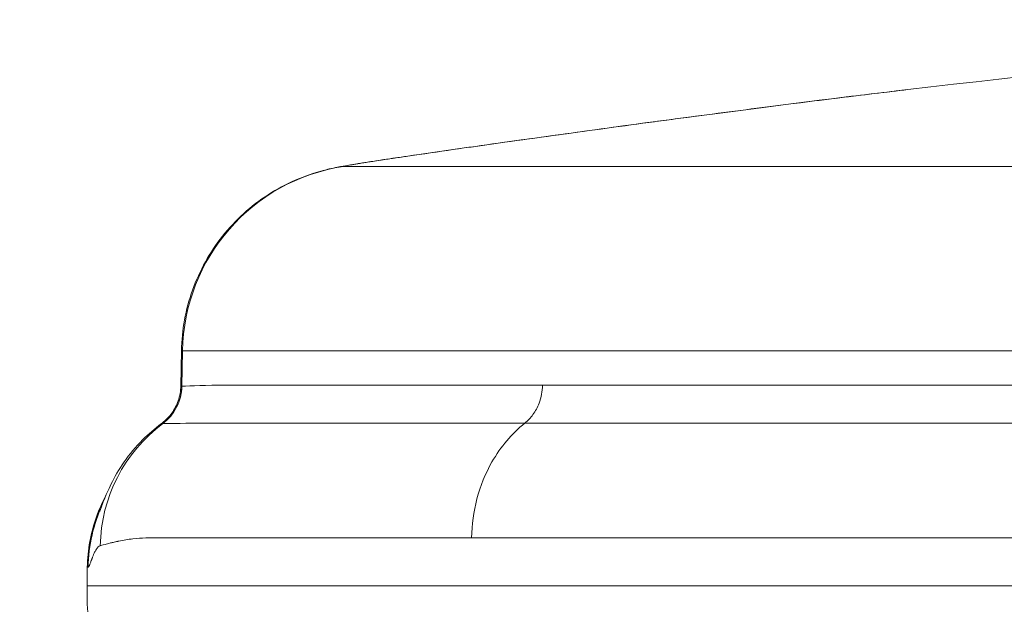
# Model space of a CAD drawing. Extents: x 0 to 25200, y -35640 to 17820.
# Drawn here: x 4946 to 5044, y 3996 to 4054 of the extents above; entities that cross this region are included whole.
import ezdxf
from ezdxf import colors
from ezdxf.entities.mleader import LeaderData, LeaderLine
from ezdxf.math import Vec2, Vec3

# ---------------------------------------------------------------- set-up
doc = ezdxf.new("R2010")
doc.units = 0
doc.header["$MEASUREMENT"] = 0
doc.header["$PDMODE"] = 1
doc.layers.get('0').update_dxf_attribs({"linetype": 'CONTINUOUS'})
doc.layers.get('DefPoints').update_dxf_attribs({"linetype": 'CONTINUOUS'})
for name, color, linetype, lineweight in [('FRAM3', 1, 'CONTINUOUS', 50), ('外形線', 7, 'CONTINUOUS', 18), ('寸法線', 3, 'CONTINUOUS', 18), ('文字引出', 4, 'CONTINUOUS', 18)]:
    doc.layers.add(name, color=color, linetype=linetype, lineweight=lineweight)
doc.styles.get("Standard").update_dxf_attribs({"font": 'TXT.SHX', "bigfont": 'bigfont.shx'})
doc.dimstyles.new('60ベース', dxfattribs={"dimscale": 60, "dimtxt": 3, "dimasz": 3, "dimexe": 0, "dimexo": 1, "dimgap": 1, "dimtad": 3, "dimdec": 1, "dimdsep": 46, "dimtxsty": 'Standard', "dimblk": 'DOTSMALL', "dimcen": 0, "dimclrd": 256, "dimclre": 256, "dimclrt": 7, "dimadec": 3, "dimazin": 2, "dimtfac": 1, "dimtdec": 1, "dimtix": 1, "dimtmove": 2, "dimatfit": 2, "dimldrblk": 'OPEN', "dimfxl": 0, "dimtolj": 1, "dimlwd": -1, "dimlwe": -1, "dimarcsym": 0})

# ---------------------------------------------------------------- blocks, each defined once
blk = doc.blocks.new('_DotSmall')
at = {"layer": 'FRAM3', "color": 0, "const_width": 0.5}
blk.add_lwpolyline([(-0.0625, 0, 1), (0.0625, 0, 1)], format="xyb", close=True, dxfattribs=at)
blk = doc.blocks.new('*D24')
at = {"layer": 'DefPoints', "color": 0}
for p in [(8535.681, 6968.882), (3252.358, 3768.882), (4252.358, 3768.882)]:
    blk.add_point(p, dxfattribs=at)
at = {"layer": '寸法線'}
for p, q in [((8475.681, 6968.882), (3252.358, 6968.882)), ((3252.358, 6968.882), (3252.358, 3768.882)), ((4192.358, 3768.882), (3252.358, 3768.882))]:
    blk.add_line(p, q, dxfattribs=at)
at = {"layer": '寸法線', "xscale": 180, "yscale": 180, "zscale": 180}
for p, rotation in [((3252.358, 6968.882), 90), ((3252.358, 3768.882), 270)]:
    blk.add_blockref('_DotSmall', p, dxfattribs=dict(at, rotation=rotation))
at = {"layer": '寸法線', "color": 7, "insert": (3102.358, 5368.882), "char_height": 180, "attachment_point": 5, "rotation": 90}
blk.add_mtext('\\A1;(3200)', dxfattribs=at)
blk = doc.blocks.new('_OPEN')
at = {"color": 0, "linetype": 'ByBlock'}
for p, q in [((-1, 0.16667), (0, 0)), ((0, 0), (-1, -0.16667)), ((0, 0), (-1, 0))]:
    blk.add_line(p, q, dxfattribs=at)
blk = doc.blocks.new('*D102')
at = {"layer": 'DefPoints', "color": 0}
for p in [(5241.032, 5932.645), (3752.358, 3768.882), (4252.358, 3768.882)]:
    blk.add_point(p, dxfattribs=at)
at = {"layer": '寸法線'}
for p, q in [((5181.032, 5932.645), (3752.358, 5932.645)), ((3752.358, 5932.645), (3752.358, 3768.882)), ((4192.358, 3768.882), (3752.358, 3768.882))]:
    blk.add_line(p, q, dxfattribs=at)
at = {"layer": '寸法線', "xscale": 180, "yscale": 180, "zscale": 180}
for p, rotation in [((3752.358, 5932.645), 90), ((3752.358, 3768.882), 270)]:
    blk.add_blockref('_DotSmall', p, dxfattribs=dict(at, rotation=rotation))
at = {"layer": '寸法線', "color": 7, "insert": (3602.358, 4850.763), "char_height": 180, "attachment_point": 5, "rotation": 90}
blk.add_mtext('\\A1;2164', dxfattribs=at)

msp = doc.modelspace()

# ---------------------------------------------------------------- linework, layer by layer
at = {"layer": '外形線', "extrusion": (0, 1, 0)}
for p, q in [((4978.09193547, 4039.74465248), (5087.59036788, 4039.74465248)), ((4961.76660568, 4017.69430338), (4961.83531147, 4021.2736453)), ((4961.87880176, 4017.69107906), (4961.94754181, 4021.23859653)), ((4961.94754181, 4021.23859653), (5078.1956167, 4021.23859653)), ((4952.39023707, 3999.54982374), (4952.35769093, 3997.68525631)), ((4952.35769093, 3997.68525631), (5201.01242295, 3997.68525631)), ((4952.39023689, 3995.8206993), (4952.35769093, 3997.68525631))]:
    msp.add_line(p, q, dxfattribs=at)
at = {"layer": '外形線', "extrusion": (1.22465e-16, 0, -1)}
msp.add_arc((-5240, 2288.90634107), 1770.49270468, 83.34299248125, 85.72474388024, dxfattribs=at)
at = {"layer": '外形線', "extrusion": (1.22465e-16, 1.2326e-32, -1)}
msp.add_ellipse((5240.08173814, 2289.09638853), major_axis=(-1626.4113119, 699.50845695), ratio=0.9998195192, start_param=1.0198441708, end_param=1.0250302449, dxfattribs=at)
at = {"layer": '外形線'}
for centre, major_axis, ratio, start_param, end_param in [((4996.28914059, 4023.2201401), (-2.64903938, 18.86491692), 0.0098614171, 0, 0.0100892025), ((4987.2982035, 4021.93383921), (-2.74683012, 18.85092635), 0.009945497, 0, 0.0100378466), ((4957.13806829, 4017.77419615), (-0.19468148, 4.75851924), 0.9955675696, 3.7397639142, 4.6542272038)]:
    msp.add_ellipse(centre, major_axis=major_axis, ratio=ratio, start_param=start_param, end_param=end_param, dxfattribs=at)
at = {"layer": '外形線', "extrusion": (1.22465e-16, 5.47382e-48, -1)}
msp.add_ellipse((4980.90999205, 4020.90612819), major_axis=(0, 19.05), ratio=0.9955558401, start_param=-1.5533430343, end_param=-0.1491421261, dxfattribs=at)
at = {"layer": '外形線', "extrusion": (1.22465e-16, -2.46519e-32, -1)}
msp.add_ellipse((4969.63814655, 4023.90004349), major_axis=(-7.85663737, -6.1837498), ratio=0.0726185954, start_param=-0.1103902122, end_param=-0.106417629, dxfattribs=at)
at = {"layer": '外形線', "extrusion": (1.22465e-16, 0, -1)}
msp.add_ellipse((4969.22348909, 4001.42755197), major_axis=(0, 15.60124872), ratio=0.9955993818, start_param=-1.5533430343, end_param=-0.6389489571, dxfattribs=at)
at = {"layer": '外形線', "extrusion": (1.22465e-16, -3.05629e-37, -1)}
msp.add_ellipse((4968.34526655, 3999.27275426), major_axis=(0.00001708, 15.87500225), ratio=0.9996966073, start_param=-0.386386041, end_param=-0.3862685293, dxfattribs=at)
at = {"layer": '外形線', "extrusion": (1.22465e-16, -1.41059e-37, -1)}
msp.add_ellipse((4968.34526569, 3999.27275637), major_axis=(0.00002519, 15.87499998), ratio=0.9996966072, start_param=-1.553344624, end_param=-1.1445379641, dxfattribs=at)
at = {"layer": '外形線'}
for points, knots in [([(4993.63835912, 4042.08383332), (4996.92934129, 4042.54595788), (5000.17477853, 4042.99529783), (5003.37646241, 4043.43237799), (5004.97730436, 4043.65091807), (5006.56714055, 4043.8663745), (5008.14579798, 4044.07870296), (5008.9351267, 4044.18486719), (5009.72165663, 4044.2902483), (5010.5053402, 4044.39483358), (5011.28902378, 4044.49941885), (5012.07179721, 4044.60346372), (5012.84533594, 4044.70585977), (5015.93949087, 4045.11544397), (5018.89441359, 4045.49987403), (5021.71414091, 4045.85992389), (5023.12400457, 4046.03994882), (5024.49986557, 4046.21384197), (5025.84099913, 4046.38147878), (5026.5115659, 4046.46529719), (5027.17343788, 4046.54754918), (5027.82644162, 4046.62820431), (5028.47944535, 4046.70885944), (5029.1226919, 4046.78780491), (5029.75056911, 4046.86435694), (5031.52556254, 4047.08076765), (5033.19150542, 4047.27978614), (5034.74995658, 4047.46167734)], [0, 0, 0, 0, 0.009829570197, 0.009829570197, 0.009829570197, 0.014744355295, 0.014744355295, 0.014744355295, 0.017201747845, 0.017201747845, 0.017201747845, 0.019659140394, 0.019659140394, 0.019659140394, 0.029488710591, 0.029488710591, 0.029488710591, 0.034403495689, 0.034403495689, 0.034403495689, 0.036860888238, 0.036860888238, 0.036860888238, 0.039318280787, 0.039318280787, 0.039318280787, 0.046265269138, 0.046265269138, 0.046265269138, 0.046265269138]), ([(4993.6401012, 4042.08505702), (4999.71244971, 4042.93774513), (5005.87784275, 4043.78090375), (5017.37975345, 4045.30958211), (5022.87041593, 4046.01596463), (5030.21526777, 4046.92360793), (5032.58316329, 4047.20878483), (5034.74995658, 4047.46167734)], [0, 0, 0, 0, 1.839665387, 1.839665387, 3.6658170816, 3.6658170816, 4.6195286558, 4.6195286558, 4.6195286558, 4.6195286558]), ([(4993.6401012, 4042.08505702), (4993.03396237, 4041.99994211), (4992.42786772, 4041.91451289), (4991.21576744, 4041.74302591), (4990.60976181, 4041.65696815), (4989.39784024, 4041.48422418), (4988.79192429, 4041.39753798), (4987.58018272, 4041.22353721), (4986.9743571, 4041.13622265), (4985.76279684, 4040.96096528), (4985.1570622, 4040.87302246), (4984.55137337, 4040.78476556)], [0.1395238477188, 0.1395238477188, 0.1395238477188, 0.1395238477188, 0.1405610625386, 0.1405610625386, 0.1415982773585, 0.1415982773585, 0.1426354921784, 0.1426354921784, 0.1436727069983, 0.1436727069983, 0.1447099218182, 0.1447099218182, 0.1447099218182, 0.1447099218182]), ([(4961.83497338, 4021.27594432), (4961.87448509, 4023.33362228), (4962.25675566, 4025.41120085), (4963.64987253, 4029.29115508), (4964.68075673, 4031.14286504), (4967.24851379, 4034.37576308), (4968.81872778, 4035.79887482), (4971.40974461, 4037.47139699), (4972.31470715, 4037.95727792), (4974.16571256, 4038.76775038), (4975.14196081, 4039.10269835), (4976.27389055, 4039.40151607), (4976.48296163, 4039.45282885), (4976.98488128, 4039.56873197), (4977.25542951, 4039.62408943), (4977.70364063, 4039.71124881), (4977.89634117, 4039.74640746), (4978.68557506, 4039.88632979), (4979.34644467, 4039.9939272), (4980.60103438, 4040.19166076), (4981.09040613, 4040.26743228), (4982.33432931, 4040.45714934), (4983.13153439, 4040.57643039), (4984.13610121, 4040.72412062), (4984.34387592, 4040.75453043), (4984.55137337, 4040.78476556)], [0, 0, 0, 0, 0.6174234635, 0.6174234635, 1.2367628515, 1.2367628515, 1.8560462172, 1.8560462172, 2.1622523206, 2.1622523206, 2.4634650546, 2.4634650546, 2.5327348804, 2.5327348804, 2.6421890723, 2.6421890723, 2.7446319518, 2.7446319518, 3.0536293447, 3.0536293447, 3.2248053872, 3.2248053872, 3.4674707658, 3.4674707658, 3.530380256, 3.530380256, 3.530380256, 3.530380256]), ([(4978.09193547, 4039.74465248), (4978.0491405, 4039.74465248), (4978.05468279, 4039.75166424), (4978.10702947, 4039.76546545), (4978.13320281, 4039.77236605), (4978.1712681, 4039.78099739), (4978.22134555, 4039.79135922), (4978.27142299, 4039.80172105), (4978.33277176, 4039.81366296), (4978.40497205, 4039.82712601), (4978.54937263, 4039.85405211), (4978.73682941, 4039.88701375), (4978.96838295, 4039.9261557), (4979.02627133, 4039.93594119), (4979.0869615, 4039.9461192), (4979.14969702, 4039.9565636), (4979.21243254, 4039.967008), (4979.27738651, 4039.97774822), (4979.34451638, 4039.98877855), (4979.47877612, 4040.01083921), (4979.62172209, 4040.03405802), (4979.77323503, 4040.0584189), (4979.92474797, 4040.08277979), (4980.08482763, 4040.10828271), (4980.25363677, 4040.13494919), (4980.42244591, 4040.16161567), (4980.60062038, 4040.18954236), (4980.78345371, 4040.21799328), (4981.14912036, 4040.27489512), (4981.53682962, 4040.33444439), (4981.94631976, 4040.39660839), (4982.04869229, 4040.41214939), (4982.15243993, 4040.42785548), (4982.25758679, 4040.44372951), (4982.36273365, 4040.45960355), (4982.4694438, 4040.47566994), (4982.57633692, 4040.49172103), (4982.79012315, 4040.52382321), (4983.00576595, 4040.55603491), (4983.22321179, 4040.58835287), (4983.65810347, 4040.65298879), (4984.10014866, 4040.71804628), (4984.54962987, 4040.78354166)], [0, 0, 0, 0, 0.001346502823, 0.001346502823, 0.001346502823, 0.002019754234, 0.002019754234, 0.002019754234, 0.002693005646, 0.002693005646, 0.002693005646, 0.004039508469, 0.004039508469, 0.004039508469, 0.004376134175, 0.004376134175, 0.004376134175, 0.00471275988, 0.00471275988, 0.00471275988, 0.005386011292, 0.005386011292, 0.005386011292, 0.006059262703, 0.006059262703, 0.006059262703, 0.006732514115, 0.006732514115, 0.006732514115, 0.008079016938, 0.008079016938, 0.008079016938, 0.008415642643, 0.008415642643, 0.008415642643, 0.008752268349, 0.008752268349, 0.008752268349, 0.009425519761, 0.009425519761, 0.009425519761, 0.010772022584, 0.010772022584, 0.010772022584, 0.010772022584]), ([(4959.82861161, 4013.95305594), (4960.12846389, 4014.17330033), (4960.41232548, 4014.43804681), (4960.94467612, 4015.07388989), (4961.18637849, 4015.46295086), (4961.57169926, 4016.34167555), (4961.70228086, 4016.8493646), (4961.75817737, 4017.47001968), (4961.76429015, 4017.58215237), (4961.76643176, 4017.69429639)], [0, 0, 0, 0, 0.1159083724, 0.1159083724, 0.25119497704, 0.25119497704, 0.40483730908, 0.40483730908, 0.43855673318, 0.43855673318, 0.43855673318, 0.43855673318]), ([(4959.96059468, 4013.95103303), (4960.54080003, 4014.38384352), (4961.02019491, 4014.9517857), (4961.68054072, 4016.24283516), (4961.86101577, 4016.9650117), (4961.87365152, 4017.69067356)], [0, 0, 0, 0, 0.5, 0.5, 0.9999997858, 0.9999997858, 0.9999997858, 0.9999997858]), ([(4998.07288839, 4017.82128247), (4998.0591792, 4017.82128246), (4998.04547332, 4017.82128245), (4998.03177076, 4017.82128243), (4993.02049752, 4017.82127447), (4988.49396499, 4017.82018399), (4984.4495068, 4017.82018773), (4984.43239676, 4017.82018775), (4984.41529538, 4017.82018779), (4984.39820265, 4017.82018784), (4983.38384074, 4017.8201911), (4982.39985887, 4017.82024169), (4981.44668703, 4017.82033061), (4980.5124108, 4017.82041778), (4979.61034069, 4017.82054144), (4978.73993804, 4017.82067633), (4978.72260344, 4017.82067901), (4978.70528143, 4017.8206817), (4978.687972, 4017.8206844), (4976.93448404, 4017.82095741), (4975.31007488, 4017.82127672), (4973.81283526, 4017.82127936), (4973.79758184, 4017.82127939), (4973.78234161, 4017.82127938), (4973.76711457, 4017.82127935), (4972.27293857, 4017.82127573), (4970.90584194, 4017.82128254), (4969.6650314, 4017.82128245), (4969.65342544, 4017.82128245), (4969.64183052, 4017.82128245), (4969.63024665, 4017.82128245), (4969.01629596, 4017.82128239), (4968.43339547, 4017.82122951), (4967.881549, 4017.82125921), (4967.87208031, 4017.82125972), (4967.86262076, 4017.82126028), (4967.85317036, 4017.82126089), (4967.30144798, 4017.82129643), (4966.78090815, 4017.82274867), (4966.29152405, 4017.81998509), (4966.28425733, 4017.81994406), (4966.27699749, 4017.8199021), (4966.26974451, 4017.81985921), (4964.28969517, 4017.80814926), (4962.82022046, 4017.73025062), (4961.87880176, 4017.69107906)], [0.11954445116, 0.11954445116, 0.11954445116, 0.11954445116, 0.11962605042, 0.11962605042, 0.11962605042, 0.14946836765, 0.14946836765, 0.14946836765, 0.14959461524, 0.14959461524, 0.14959461524, 0.15708673212, 0.15708673212, 0.15708673212, 0.1644303259, 0.1644303259, 0.1644303259, 0.16457657805, 0.16457657805, 0.16457657805, 0.17939228415, 0.17939228415, 0.17939228415, 0.17954322213, 0.17954322213, 0.17954322213, 0.19435424239, 0.19435424239, 0.19435424239, 0.1944927778, 0.1944927778, 0.1944927778, 0.20183522152, 0.20183522152, 0.20183522152, 0.20196120461, 0.20196120461, 0.20196120461, 0.20931620064, 0.20931620064, 0.20931620064, 0.20942541274, 0.20942541274, 0.20942541274, 0.23924011713, 0.23924011713, 0.23924011713, 0.23924011713]), ([(4996.29645858, 4013.98845665), (4996.60462534, 4014.2347586), (4996.88228484, 4014.52841783), (4997.36800056, 4015.20361561), (4997.57148185, 4015.58408184), (4997.94555211, 4016.56897291), (4998.06338771, 4017.19092069), (4998.07291659, 4017.82128248)], [-0.17813522956, -0.17813522956, -0.17813522956, -0.17813522956, -0.12702105608, -0.12702105608, -0.07446352097, -0.07446352097, 0, 0, 0, 0]), ([(4998.07294479, 4017.82128247), (4998.08665403, 4017.82128246), (4998.10036693, 4017.82128245), (4998.11408348, 4017.82128243), (5003.13047417, 4017.82127447), (5008.59444944, 4017.82018399), (5014.50484354, 4017.82018773), (5014.52984739, 4017.82018775), (5014.5548592, 4017.82018779), (5014.57987897, 4017.82018784), (5016.06466796, 4017.8201911), (5017.57781952, 4017.82024169), (5019.11898281, 4017.82033061), (5020.62959422, 4017.82041778), (5022.16287791, 4017.82054144), (5023.71891458, 4017.82067633), (5023.74990399, 4017.82067901), (5023.78090239, 4017.8206817), (5023.81190977, 4017.8206844), (5026.95303411, 4017.82095741), (5030.1862426, 4017.82127672), (5033.51017314, 4017.82127936), (5033.54403635, 4017.82127939), (5033.57790897, 4017.82127938), (5033.61179101, 4017.82127935), (5036.93651802, 4017.82127573), (5040.35190264, 4017.82128254), (5043.85737939, 4017.82128245), (5043.89016799, 4017.82128245), (5043.92296448, 4017.82128245), (5043.95576885, 4017.82128245), (5045.69441612, 4017.82128239), (5047.45521443, 4017.82122951), (5049.23816658, 4017.82125921), (5049.26875882, 4017.82125972), (5049.29935759, 4017.82126028), (5049.32996287, 4017.82126089), (5051.11672473, 4017.82129643), (5052.92573393, 4017.82274867), (5054.75696366, 4017.81998509), (5054.78415503, 4017.81994406), (5054.8113513, 4017.8199021), (5054.83855247, 4017.81985921), (5062.26442234, 4017.80814926), (5070.05444247, 4017.73025062), (5078.22122917, 4017.69107906)], [0.11954445116, 0.11954445116, 0.11954445116, 0.11954445116, 0.11962605042, 0.11962605042, 0.11962605042, 0.14946836765, 0.14946836765, 0.14946836765, 0.14959461524, 0.14959461524, 0.14959461524, 0.15708673212, 0.15708673212, 0.15708673212, 0.1644303259, 0.1644303259, 0.1644303259, 0.16457657805, 0.16457657805, 0.16457657805, 0.17939228415, 0.17939228415, 0.17939228415, 0.17954322213, 0.17954322213, 0.17954322213, 0.19435424239, 0.19435424239, 0.19435424239, 0.1944927778, 0.1944927778, 0.1944927778, 0.20183522152, 0.20183522152, 0.20183522152, 0.20196120461, 0.20196120461, 0.20196120461, 0.20931620064, 0.20931620064, 0.20931620064, 0.20942541274, 0.20942541274, 0.20942541274, 0.23924011713, 0.23924011713, 0.23924011713, 0.23924011713]), ([(4953.63788101, 4005.12653691), (4953.63788101, 4005.12653691), (4953.64277214, 4005.14005557), (4953.67596849, 4005.23278538), (4953.73030808, 4005.38638616), (4953.86522362, 4005.75721432), (4953.95588917, 4006.00419131), (4954.24764331, 4006.74078878), (4954.4766131, 4007.28290742), (4955.11478405, 4008.56449923), (4955.55612361, 4009.34091332), (4956.61840417, 4010.86739179), (4957.24213154, 4011.62532329), (4958.51923641, 4012.90834772), (4959.15262721, 4013.45621495), (4959.82874229, 4013.95283706)], [1.6607908146, 1.6607908146, 1.6607908146, 1.6607908146, 1.7377078442, 1.7377078442, 1.9630964503, 1.9630964503, 2.1645851448, 2.1645851448, 2.4485660927, 2.4485660927, 2.761909429, 2.761909429, 3.076183579, 3.076183579, 3.3354259532, 3.3354259532, 3.3354259532, 3.3354259532]), ([(4959.82861043, 4013.95305607), (4959.82830531, 4013.95283148), (4959.82926825, 4013.95263963), (4959.83150229, 4013.95247334), (4959.84265179, 4013.95164345), (4959.88560768, 4013.95144439), (4959.96059468, 4013.95103303)], [0.0171367708273, 0.0171367708273, 0.0171367708273, 0.0171367708273, 0.0176417579307, 0.0176417579307, 0.0176417579307, 0.0201620176351, 0.0201620176351, 0.0201620176351, 0.0201620176351]), ([(4959.96059468, 4013.95103303), (4959.96059633, 4013.95103294), (4959.9605981, 4013.95103294), (4959.96059986, 4013.95103293), (4959.96262705, 4013.95102789), (4959.96467529, 4013.95103665), (4959.96674457, 4013.95105922)], [-0.00000006, -0.00000006, -0.00000006, -0.00000006, 0, 0, 0, 0.000068872623508, 0.000068872623508, 0.000068872623508, 0.000068872623508]), ([(4959.96674457, 4013.95105922), (4960.87593158, 4013.96097577), (4962.28029743, 4013.98427743), (4964.26202229, 4013.9880039), (4964.26896144, 4013.98801695), (4964.27590787, 4013.98802972), (4964.28286154, 4013.98804223), (4964.7731995, 4013.98892417), (4965.29891117, 4013.98848802), (4965.85479982, 4013.98846429), (4965.86372066, 4013.98846391), (4965.87264925, 4013.98846353), (4965.88158558, 4013.98846316), (4966.43805092, 4013.98843988), (4967.02577766, 4013.98845645), (4967.64493574, 4013.98845673), (4967.65531086, 4013.98845674), (4967.66569469, 4013.98845674), (4967.67608723, 4013.98845675), (4968.92699156, 4013.98845732), (4970.3054103, 4013.98845589), (4971.81218119, 4013.98845708), (4971.82456018, 4013.98845709), (4971.83694784, 4013.98845708), (4971.84934416, 4013.98845706), (4973.35995531, 4013.98845439), (4974.9993269, 4013.98821471), (4976.76930326, 4013.98801096), (4976.7818003, 4013.98800952), (4976.79430385, 4013.98800808), (4976.80681392, 4013.98800664), (4977.68822768, 4013.98790553), (4978.60191757, 4013.98781267), (4979.54841712, 4013.98774754), (4980.50862635, 4013.98768145), (4981.49987062, 4013.98764414), (4982.52170005, 4013.98764264), (4982.53168385, 4013.98764262), (4982.54167058, 4013.98764261), (4982.55166024, 4013.98764261), (4986.6313296, 4013.98764063), (4991.1981801, 4013.98845055), (4996.25501213, 4013.98845662), (4996.26882427, 4013.98845663), (4996.28263975, 4013.98845665), (4996.29645858, 4013.98845665)], [0, 0, 0, 0, 0.0299217827, 0.0299217827, 0.0299217827, 0.03002655596, 0.03002655596, 0.03002655596, 0.03741463184, 0.03741463184, 0.03741463184, 0.03753319496, 0.03753319496, 0.03753319496, 0.04491611968, 0.04491611968, 0.04491611968, 0.04503983395, 0.04503983395, 0.04503983395, 0.05993077429, 0.05993077429, 0.05993077429, 0.06005311193, 0.06005311193, 0.06005311193, 0.07496113081, 0.07496113081, 0.07496113081, 0.07506638991, 0.07506638991, 0.07506638991, 0.08248256405, 0.08248256405, 0.08248256405, 0.09000615848, 0.09000615848, 0.09000615848, 0.09007966789, 0.09007966789, 0.09007966789, 0.12010012533, 0.12010012533, 0.12010012533, 0.12018212265, 0.12018212265, 0.12018212265, 0.12018212265]), ([(4990.96708387, 4002.48997861), (4990.98705238, 4003.81095055), (4991.16560356, 4005.12236295), (4991.84299356, 4007.70181335), (4992.3508847, 4008.95255015), (4993.87715551, 4011.62799575), (4994.99452619, 4012.94788874), (4996.29645859, 4013.98845663)], [-0.54179965737, -0.54179965737, -0.54179965737, -0.54179965737, -0.38575558332, -0.38575558332, -0.22344110226, -0.22344110226, -0.00735994091, -0.00735994091, -0.00735994091, -0.00735994091]), ([(5077.09639546, 4013.95105922), (5068.85101958, 4013.96097577), (5060.95786446, 4013.98427743), (5053.47648626, 4013.9880039), (5053.45028968, 4013.98801695), (5053.42409766, 4013.98802972), (5053.39791019, 4013.98804223), (5051.55130365, 4013.98892417), (5049.73003596, 4013.98848802), (5047.92995161, 4013.98846429), (5047.90106404, 4013.98846391), (5047.87218318, 4013.98846353), (5047.84330903, 4013.98846316), (5046.04531567, 4013.98843988), (5044.2696193, 4013.98845645), (5042.51622625, 4013.98845673), (5042.48684498, 4013.98845674), (5042.45747021, 4013.98845674), (5042.42810197, 4013.98845675), (5038.89317635, 4013.98845732), (5035.44904397, 4013.98845589), (5032.09629322, 4013.98845708), (5032.06874845, 4013.98845709), (5032.04120985, 4013.98845708), (5032.01367744, 4013.98845706), (5028.65858794, 4013.98845439), (5025.39517793, 4013.98821471), (5022.22475479, 4013.98801096), (5022.2023698, 4013.98800952), (5022.17998945, 4013.98800808), (5022.15761375, 4013.98800664), (5020.58110281, 4013.98790553), (5019.02772799, 4013.98781267), (5017.49742433, 4013.98774754), (5015.94495483, 4013.98768145), (5014.42067517, 4013.98764414), (5012.92495937, 4013.98764264), (5012.91034545, 4013.98764262), (5012.89573423, 4013.98764261), (5012.8811257, 4013.98764261), (5006.91515796, 4013.98764063), (5001.39992681, 4013.98845055), (4996.33792626, 4013.98845662), (4996.3241, 4013.98845663), (4996.31027744, 4013.98845665), (4996.29645858, 4013.98845665)], [0, 0, 0, 0, 0.0299217827, 0.0299217827, 0.0299217827, 0.03002655596, 0.03002655596, 0.03002655596, 0.03741463184, 0.03741463184, 0.03741463184, 0.03753319496, 0.03753319496, 0.03753319496, 0.04491611968, 0.04491611968, 0.04491611968, 0.04503983395, 0.04503983395, 0.04503983395, 0.05993077429, 0.05993077429, 0.05993077429, 0.06005311193, 0.06005311193, 0.06005311193, 0.07496113081, 0.07496113081, 0.07496113081, 0.07506638991, 0.07506638991, 0.07506638991, 0.08248256405, 0.08248256405, 0.08248256405, 0.09000615848, 0.09000615848, 0.09000615848, 0.09007966789, 0.09007966789, 0.09007966789, 0.12010012533, 0.12010012533, 0.12010012533, 0.12018212265, 0.12018212265, 0.12018212265, 0.12018212265]), ([(4952.39024161, 3999.54982356), (4952.42017181, 4001.26445975), (4952.73566596, 4002.99617865), (4953.56938954, 4005.33104491), (4953.88127715, 4006.03596869), (4954.24217626, 4006.71544446)], [0, 0, 0, 0, 0.5144692205, 0.5144692205, 0.7437759009, 0.7437759009, 0.7437759009, 0.7437759009]), ([(4952.47749578, 3999.54981326), (4952.49617733, 3999.54984399), (4952.51915114, 3999.57420263), (4952.54729769, 3999.62288918), (4952.56137096, 3999.64723246), (4952.57673863, 3999.67765771), (4952.59351807, 3999.71416494), (4952.6019078, 3999.73241856), (4952.61065054, 3999.75219267), (4952.61976143, 3999.77348728), (4952.62431687, 3999.78413458), (4952.62896436, 3999.79516201), (4952.63370581, 3999.80656956), (4952.63607653, 3999.81227333), (4952.63847074, 3999.81807214), (4952.64088869, 3999.82396598), (4952.64300439, 3999.82912308), (4952.64513827, 3999.83435295), (4952.64729047, 3999.83965557), (4952.64759793, 3999.84041309), (4952.64798042, 3999.84135632), (4952.64821397, 3999.84193264), (4952.67810776, 3999.91570211), (4952.71384457, 4000.01020569), (4952.75716087, 4000.12546756), (4952.77881901, 4000.1830985), (4952.80237726, 4000.24591698), (4952.82808421, 4000.31392302), (4952.84093768, 4000.34792604), (4952.85432866, 4000.38322595), (4952.8682902, 4000.41982274), (4952.87527096, 4000.43812114), (4952.88239439, 4000.45674376), (4952.88966472, 4000.4756906), (4952.89329989, 4000.48516402), (4952.89697179, 4000.4947185), (4952.90068095, 4000.50435403), (4952.90253553, 4000.5091718), (4952.90439943, 4000.51400982), (4952.90627272, 4000.51886812), (4952.90791184, 4000.52311913), (4952.90955815, 4000.52738565), (4952.91121169, 4000.53166768), (4952.91144792, 4000.5322794), (4952.91161099, 4000.53270167), (4952.9119208, 4000.53350381), (4952.99123267, 4000.73885146), (4953.06485445, 4000.91250115), (4953.12527714, 4001.03920669), (4953.18546381, 4001.16541728), (4953.23257113, 4001.24789273), (4953.26248218, 4001.29745041), (4953.2632565, 4001.29873334), (4953.2656111, 4001.30262332), (4953.2674098, 4001.305572), (4953.40539115, 4001.53176932), (4953.54920173, 4001.66320245), (4953.69326119, 4001.6998313)], [0, 0, 0, 0, 0.125, 0.125, 0.125, 0.1875, 0.1875, 0.1875, 0.21875, 0.21875, 0.21875, 0.234375, 0.234375, 0.234375, 0.2421875, 0.2421875, 0.2421875, 0.2490234375, 0.2490234375, 0.2490234375, 0.25, 0.25, 0.25, 0.375, 0.375, 0.375, 0.4375, 0.4375, 0.4375, 0.46875, 0.46875, 0.46875, 0.484375, 0.484375, 0.484375, 0.4921875, 0.4921875, 0.4921875, 0.49609375, 0.49609375, 0.49609375, 0.4995117187, 0.4995117187, 0.4995117187, 0.5, 0.5, 0.5, 0.625, 0.625, 0.625, 0.7495117187, 0.7495117187, 0.7495117187, 0.7527350353, 0.7527350353, 0.7527350353, 1, 1, 1, 1]), ([(4953.69326119, 4001.6998313), (4953.74550052, 4001.71311495), (4953.88924445, 4001.75799308), (4954.17367853, 4001.83446541), (4954.31589557, 4001.87270158), (4954.49427552, 4001.91883632), (4954.72086906, 4001.97286974), (4954.83416583, 4001.99988645), (4954.95957718, 4002.02887783), (4955.09897366, 4002.0598439), (4955.16867189, 4002.07532693), (4955.24187018, 4002.09130364), (4955.31882486, 4002.10777402), (4955.3573022, 4002.11600921), (4955.39671887, 4002.12436782), (4955.43710831, 4002.13284985), (4955.45730304, 4002.13709086), (4955.47774097, 4002.14136273), (4955.49842638, 4002.14566546), (4955.50876908, 4002.14781682), (4955.51917366, 4002.14997589), (4955.52964064, 4002.15214268), (4955.53945344, 4002.15417405), (4955.54932109, 4002.15621219), (4955.55924403, 4002.15825712), (4955.55990556, 4002.15839345), (4955.56077989, 4002.15857359), (4955.56122936, 4002.15866619), (4956.02148914, 4002.25348812), (4956.49117268, 4002.33055724), (4956.94607495, 4002.38438846), (4957.40053297, 4002.43816711), (4957.84025195, 4002.46919017), (4958.24599878, 4002.48226367), (4958.2467928, 4002.48228925), (4958.24722746, 4002.48230321), (4958.24730571, 4002.48230573), (4958.28729335, 4002.48359108), (4958.4442746, 4002.48913183), (4958.7325099, 4002.49136195), (4958.99832216, 4002.49341858), (4959.37595838, 4002.48997861), (4959.89294546, 4002.48997861), (4960.37578456, 4002.48997861), (4960.98028798, 4002.48997861), (4961.74063473, 4002.48997861), (4962.27889415, 4002.48997861), (4962.89550056, 4002.48997861), (4963.60591589, 4002.48997861), (4963.96112355, 4002.48997861), (4964.33982596, 4002.48997861), (4964.74420637, 4002.48997861), (4964.94639658, 4002.48997861), (4965.15500886, 4002.48997861), (4965.37033137, 4002.48997861), (4965.47799263, 4002.48997861), (4965.5873316, 4002.48997861), (4965.69838526, 4002.48997861), (4965.75391209, 4002.48997861), (4965.8098676, 4002.48997861), (4965.86625647, 4002.48997861), (4965.8944509, 4002.48997861), (4965.92275367, 4002.48997861), (4965.95116537, 4002.48997861), (4965.96537123, 4002.48997861), (4965.97960431, 4002.48997861), (4965.9938647, 4002.48997861), (4966.00190712, 4002.48997861), (4966.00995823, 4002.48997861), (4966.01801804, 4002.48997861), (4966.02338644, 4002.48997861), (4966.02875869, 4002.48997861), (4966.03413481, 4002.48997861), (4966.03499906, 4002.48997861), (4966.03627826, 4002.48997861), (4966.03672786, 4002.48997861), (4972.29478407, 4002.48997861), (4980.66889015, 4002.48997861), (4990.96705484, 4002.48997861)], [0, 0, 0, 0, 0.03125, 0.03125, 0.03125, 0.046875, 0.046875, 0.046875, 0.0546875, 0.0546875, 0.0546875, 0.05859375, 0.05859375, 0.05859375, 0.060546875, 0.060546875, 0.060546875, 0.0615234375, 0.0615234375, 0.0615234375, 0.06201171875, 0.06201171875, 0.06201171875, 0.06246948242, 0.06246948242, 0.06246948242, 0.0625, 0.0625, 0.0625, 0.09374999999, 0.09374999999, 0.09374999999, 0.12496948241, 0.12496948241, 0.12496948241, 0.12503057718, 0.12503057718, 0.12503057718, 0.15624999999, 0.15624999999, 0.15624999999, 0.18504073189, 0.18504073189, 0.18504073189, 0.21192978059, 0.21192978059, 0.21192978059, 0.23096489029, 0.23096489029, 0.23096489029, 0.24048244514, 0.24048244514, 0.24048244514, 0.24524122257, 0.24524122257, 0.24524122257, 0.24762061128, 0.24762061128, 0.24762061128, 0.24881030564, 0.24881030564, 0.24881030564, 0.24940515282, 0.24940515282, 0.24940515282, 0.24970257641, 0.24970257641, 0.24970257641, 0.24987031425, 0.24987031425, 0.24987031425, 0.24998203941, 0.24998203941, 0.24998203941, 0.24999999999, 0.24999999999, 0.24999999999, 0.5, 0.5, 0.5, 0.5]), ([(5073.50822907, 4001.6998313), (5073.0558522, 4001.71311495), (5071.77815613, 4001.75799308), (5069.70432139, 4001.83446541), (5068.66740401, 4001.87270158), (5067.43204399, 4001.91883632), (5066.00569079, 4001.97286974), (5065.29251418, 4001.99988645), (5064.531631, 4002.02887783), (5063.72423407, 4002.0598439), (5063.32053561, 4002.07532693), (5062.90521152, 4002.09130364), (5062.47842824, 4002.10777402), (5062.2650366, 4002.11600921), (5062.04878035, 4002.12436782), (5061.8296814, 4002.13284985), (5061.72013193, 4002.13709086), (5061.60987179, 4002.14136273), (5061.49890381, 4002.14566546), (5061.44341982, 4002.14781682), (5061.38775886, 4002.14997589), (5061.3319213, 4002.15214268), (5061.27957359, 4002.15417405), (5061.22707066, 4002.15621219), (5061.1744128, 4002.15825712), (5061.17090228, 4002.15839345), (5061.16626353, 4002.15857359), (5061.16387916, 4002.15866619), (5058.72228693, 4002.25348812), (5056.52517869, 4002.33055724), (5054.55806769, 4002.38438846), (5052.5928777, 4002.43816711), (5050.85721457, 4002.46919017), (5049.33883022, 4002.48226367), (5049.33585883, 4002.48228925), (5049.33423255, 4002.48230321), (5049.33393975, 4002.48230573), (5049.18431761, 4002.48359108), (5048.58994176, 4002.48913183), (5047.56054058, 4002.49136195), (5046.61122088, 4002.49341858), (5045.2920007, 4002.48997861), (5043.62221671, 4002.48997861), (5042.06272516, 4002.48997861), (5040.19745925, 4002.48997861), (5038.05162949, 4002.48997861), (5036.5325685, 4002.48997861), (5034.87309695, 4002.48997861), (5033.08525013, 4002.48997861), (5032.19132671, 4002.48997861), (5031.26535141, 4002.48997861), (5030.30909181, 4002.48997861), (5029.83096201, 4002.48997861), (5029.34526396, 4002.48997861), (5028.85223607, 4002.48997861), (5028.60572212, 4002.48997861), (5028.35737588, 4002.48997861), (5028.10722827, 4002.48997861), (5027.98215447, 4002.48997861), (5027.85663034, 4002.48997861), (5027.73065982, 4002.48997861), (5027.66767456, 4002.48997861), (5027.6045777, 4002.48997861), (5027.54136974, 4002.48997861), (5027.50976576, 4002.48997861), (5027.478134, 4002.48997861), (5027.44647453, 4002.48997861), (5027.42861956, 4002.48997861), (5027.41075577, 4002.48997861), (5027.39288318, 4002.48997861), (5027.38097878, 4002.48997861), (5027.36907047, 4002.48997861), (5027.35715826, 4002.48997861), (5027.35524329, 4002.48997861), (5027.35240912, 4002.48997861), (5027.35141305, 4002.48997861), (5013.4867847, 4002.48997861), (5001.26528479, 4002.48997861), (4990.9671129, 4002.48997861)], [0, 0, 0, 0, 0.03125, 0.03125, 0.03125, 0.046875, 0.046875, 0.046875, 0.0546875, 0.0546875, 0.0546875, 0.05859375, 0.05859375, 0.05859375, 0.060546875, 0.060546875, 0.060546875, 0.0615234375, 0.0615234375, 0.0615234375, 0.06201171875, 0.06201171875, 0.06201171875, 0.06246948242, 0.06246948242, 0.06246948242, 0.0625, 0.0625, 0.0625, 0.09374999999, 0.09374999999, 0.09374999999, 0.12496948241, 0.12496948241, 0.12496948241, 0.12503057718, 0.12503057718, 0.12503057718, 0.15624999999, 0.15624999999, 0.15624999999, 0.18504073189, 0.18504073189, 0.18504073189, 0.21192978059, 0.21192978059, 0.21192978059, 0.23096489029, 0.23096489029, 0.23096489029, 0.24048244514, 0.24048244514, 0.24048244514, 0.24524122257, 0.24524122257, 0.24524122257, 0.24762061128, 0.24762061128, 0.24762061128, 0.24881030564, 0.24881030564, 0.24881030564, 0.24940515282, 0.24940515282, 0.24940515282, 0.24970257641, 0.24970257641, 0.24970257641, 0.24987031425, 0.24987031425, 0.24987031425, 0.24998203941, 0.24998203941, 0.24998203941, 0.24999999999, 0.24999999999, 0.24999999999, 0.5, 0.5, 0.5, 0.5]), ([(4954.24552103, 3988.64709059), (4954.07906517, 3988.95964136), (4953.92333615, 3989.27726779), (4952.90909493, 3991.53771086), (4952.42732677, 3993.69608224), (4952.39024144, 3995.82069935)], [1.71112814613, 1.71112814613, 1.71112814613, 1.71112814613, 1.81691298995, 1.81691298995, 2.45439521242, 2.45439521242, 2.45439521242, 2.45439521242])]:
    msp.add_open_spline(points, degree=3, knots=knots, dxfattribs=at)
for points in [[(5034.74995658, 4047.46167734), (5034.75161645, 4047.46187106), (5034.75327619, 4047.46206477), (5034.75493582, 4047.46225846)], [(4961.83497626, 4021.27591871), (4961.83476735, 4021.26267933), (4961.8721106, 4021.25023483), (4961.94754181, 4021.23859653)], [(4961.83497671, 4021.27594404), (4961.83497654, 4021.27593559), (4961.83497639, 4021.27592715), (4961.83497626, 4021.27591871)], [(4961.8736515, 4017.69067263), (4961.80192291, 4017.68657748), (4961.76630054, 4017.68749633), (4961.76643059, 4017.69430033)], [(4961.76643059, 4017.69430033), (4961.76643062, 4017.69430197), (4961.76643066, 4017.6943036), (4961.76643069, 4017.69430524)], [(5016.2700656, 4017.82022815), (5016.27007518, 4017.82022097), (5016.27008475, 4017.8202138), (5016.27009433, 4017.82020662)], [(5020.43112067, 4017.82043329), (5020.43112051, 4017.82042703), (5020.43112035, 4017.82042076), (5020.43112019, 4017.82041449)], [(4962.28215584, 4013.97666029), (4962.28276141, 4013.97690683), (4962.283367, 4013.97715334), (4962.2839726, 4013.97739981)], [(4952.39031952, 3999.54982392), (4952.39027719, 3999.54982053), (4952.41932617, 3999.54981698), (4952.47749578, 3999.54981326)], [(4952.39031953, 3999.54982392), (4952.39031953, 3999.54982392), (4952.39031952, 3999.54982392), (4952.39031952, 3999.54982392)]]:
    msp.add_open_spline(points, degree=3, dxfattribs=at)

# ---------------------------------------------------------------- dimensions: what is measured, and where the dimension line sits
at = {"layer": '寸法線'}
dim = msp.add_linear_dim(base=(3252.35769093, 3768.88218321), p1=(8535.68117085, 6968.88229575), p2=(4252.35769093, 3768.88218321), angle=90, text='(<>)', dimstyle='60ベース', override={"dimdec": 0}, dxfattribs=at)
dim.commit()
dim.dimension.update_dxf_attribs({"geometry": '*D24', "text_midpoint": (3102.35769093, 5368.88223948)})
dim = msp.add_linear_dim(base=(3752.35769093, 3768.88218321), p1=(5241.03162658, 5932.64479575), p2=(4252.35769093, 3768.88218321), angle=90, dimstyle='60ベース', override={"dimdec": 0}, dxfattribs=at)
dim.commit()
dim.dimension.update_dxf_attribs({"geometry": '*D102', "text_midpoint": (3602.35769093, 4850.76348948)})

# ---------------------------------------------------------------- leaders
at = {"layer": '文字引出'}
ml = msp.add_multileader_mtext('Standard', dxfattribs=at)
ml.set_content('{\\C7;トライリングハブ}', color=256)
ml.set_leader_properties()
ml.set_arrow_properties(name='OPEN')
ml.build(insert=Vec2(0, 0))
ml.multileader.update_dxf_attribs({"text_left_attachment_type": 6, "text_right_attachment_type": 6, "dogleg_length": 0.36, "arrow_head_size": 180, "scale": 60})
ctx = ml.context
ctx.base_point, ctx.scale, ctx.char_height, ctx.arrow_head_size, ctx.landing_gap_size, ctx.plane_origin = Vec3(5270.0236209, 3221.31026023), 60, 180, 180, 5.4, Vec3(-3467.17842136, 6628.63139875)
ctx.left_attachment, ctx.right_attachment, ctx.text_align_type = 6, 6, 2
notes = []
notes.append((ctx, [(1, (1, 1, 0), (6934.4236209, 3221.31026023), (-1, 0), 21.6, [(0, [(8534.4236209, 4721.31026023)], 0, [])])]))
ctx.mtext.insert, ctx.mtext.alignment, ctx.mtext.flow_direction = Vec3(6907.4236209, 3437.31026023), 3, 5
for ctx, leaders in notes:
    for number, flags, end, landing, length, lines in leaders:
        leader = LeaderData()
        leader.index, (leader.has_last_leader_line, leader.has_dogleg_vector, leader.attachment_direction) = number, flags
        leader.last_leader_point, leader.dogleg_vector, leader.dogleg_length = Vec3(end), Vec3(landing), length
        for number, points, colour, breaks in lines:
            line = LeaderLine()
            line.index, line.vertices, line.color, line.breaks = number, Vec3.list(points), colors.encode_raw_color(colour), breaks
            leader.lines.append(line)
        ctx.leaders.append(leader)

doc.saveas('drawing.dxf')
